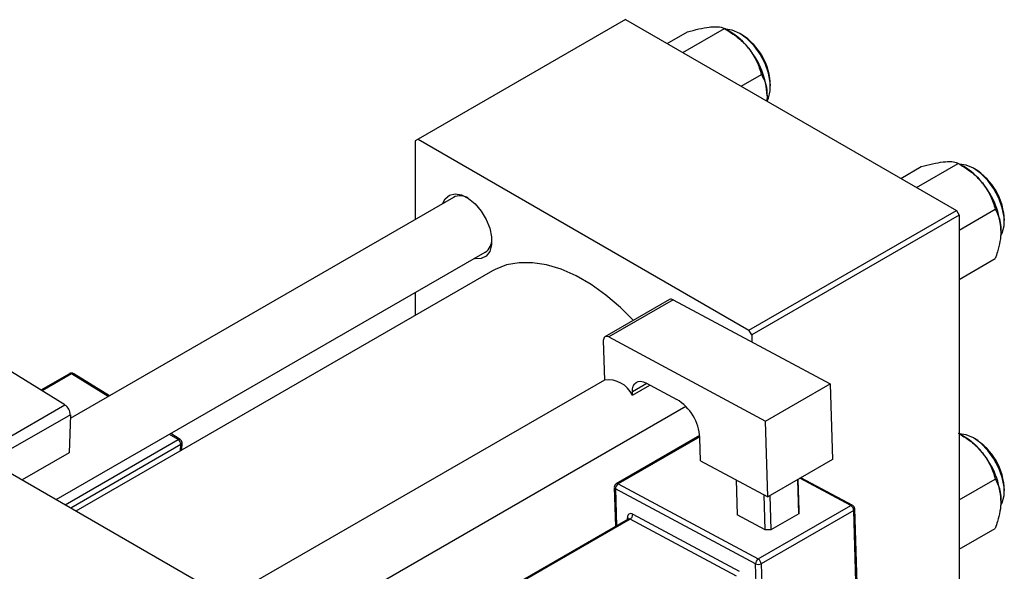
# Model space of a CAD drawing. Units: millimetres. Extents: x -28 to 462, y -14 to 292.
# Drawn here: x 84 to 208, y 79 to 149 of the extents above; entities that cross this region are included whole.
import ezdxf

# ---------------------------------------------------------------- set-up
doc = ezdxf.new("R2010")
doc.units = ezdxf.units.MM

msp = doc.modelspace()

# ---------------------------------------------------------------- linework, layer by layer
at = {"color": 7, "linetype": 'Continuous', "lineweight": 25}
for p, q in [((160.16, 148.62), (134, 133.52)), ((160.16, 148.62), (201.88, 124.54)), ((165.39, 145.6), (167.96, 147.08)), ((167.36, 144.46), (172.63, 147.5)), ((173.35, 147.08), (172.63, 147.5)), ((174.72, 140.21), (177.29, 141.7)), ((134, 133.52), (133.64, 133.31)), ((133.64, 133.31), (133.64, 123.4)), ((134, 133.52), (175.72, 109.44)), ((196.85, 127.44), (202.11, 130.48)), ((202.84, 130.07), (202.12, 130.48)), ((194.87, 128.58), (197.45, 130.07)), ((138.47, 126.18), (90.12, 98.28)), ((175.72, 109.44), (201.88, 124.54)), ((201.88, 124.54), (202.23, 123.93)), ((202.23, 122.06), (206.78, 124.68)), ((202.23, 123.93), (176.07, 108.83)), ((202.23, 123.93), (202.23, 75.74)), ((88.36, 88.03), (142.47, 119.25)), ((202.23, 115.83), (206.78, 118.46)), ((143.36, 116.9), (90.85, 86.59)), ((133.64, 114.16), (133.64, 111.29)), ((165.69, 113.28), (157.56, 108.59)), ((166.17, 113.25), (158.03, 108.56)), ((166.17, 113.25), (185.95, 102.64)), ((89.45, 99.98), (69.67, 112.21)), ((176.07, 108.83), (175.72, 109.44)), ((157.35, 108.1), (157.5, 103.12)), ((158.03, 108.56), (177.82, 97.94)), ((176.07, 108.83), (176.07, 107.94)), ((54.45, 107.6), (130.81, 63.53)), ((90.04, 103.93), (86.43, 101.85)), ((95.07, 101.14), (90.56, 103.92)), ((157.5, 103.13), (109.85, 75.63)), ((161.04, 101.23), (163.24, 102.5)), ((162.73, 102.77), (166.61, 100.69)), ((177.82, 97.94), (185.95, 102.64)), ((185.95, 102.64), (186.24, 93.09)), ((161.04, 101.23), (161.02, 101.64)), ((81.32, 95.29), (89.45, 99.98)), ((117.85, 71.01), (167.75, 99.81)), ((90.14, 98.74), (82, 94.05)), ((90.14, 98.74), (89.99, 93.93)), ((178.11, 88.39), (177.82, 97.94)), ((103.98, 95.63), (102.8, 96.36)), ((169.52, 96.11), (158.99, 90.03)), ((169.63, 92.94), (169.54, 95.85)), ((202.84, 96.01), (202.23, 96.36)), ((104.19, 94.29), (104.22, 95.19)), ((89.99, 93.93), (84.06, 90.51)), ((169.63, 92.94), (178.11, 88.39)), ((186.24, 93.09), (178.11, 88.39)), ((188.81, 87.3), (182.28, 90.8)), ((158.74, 89.58), (158.89, 84.65)), ((159.23, 90.01), (176.89, 80.54)), ((174.11, 90.54), (174.25, 86.09)), ((182.02, 86.25), (181.89, 90.58)), ((181.9, 90.58), (182.02, 86.65)), ((202.23, 88), (206.78, 90.63)), ((176.55, 79.92), (158.89, 89.39)), ((177.78, 84.2), (177.65, 88.64)), ((178.36, 88.54), (178.49, 84.21)), ((176.89, 80.54), (188.56, 87.27)), ((161.07, 86.18), (174.49, 78.98)), ((177.78, 84.2), (174.25, 86.09)), ((188.93, 86.67), (177.26, 79.93)), ((182.02, 86.25), (178.49, 84.21)), ((182.02, 86.65), (182.02, 86.25)), ((189.45, 69.23), (188.93, 86.67)), ((189.6, 69.43), (189.07, 86.87)), ((160.49, 85.58), (143.52, 75.78)), ((160.73, 85.56), (143.76, 75.77)), ((174.15, 78.36), (160.73, 85.56)), ((178.49, 84.21), (177.78, 84.2)), ((202.23, 81.78), (206.78, 84.4)), ((177.08, 62.48), (176.55, 79.92)), ((177.26, 79.93), (177.78, 62.49))]:
    msp.add_line(p, q, dxfattribs=at)
at = {"color": 8, "linetype": 'Continuous', "lineweight": 25}
for p, q in [((90.3, 103.9), (86.59, 101.75)), ((94.92, 101.05), (90.3, 103.9)), ((162.86, 102.7), (161.02, 101.64)), ((103.73, 95.6), (102.65, 96.27)), ((169.54, 95.96), (159.23, 90.01)), ((89.49, 87.38), (103.73, 95.6)), ((104.07, 94.98), (90.19, 86.97)), ((104.05, 94.21), (104.07, 94.98)), ((188.56, 87.27), (182.14, 90.72)), ((158.89, 89.39), (159.03, 84.73)), ((160.39, 85.52), (160.39, 85.73))]:
    msp.add_line(p, q, dxfattribs=at)
at = {"color": 7, "linetype": 'Continuous', "lineweight": 25, "flags": 128}
for points in [[(174.55, 146.88), (173.62, 147.29), (172.78, 147.41)], [(178, 138.32), (178.19, 138.7), (178.41, 139.62), (178.41, 140.7), (178.19, 141.88), (177.75, 143.09), (177.13, 144.26), (176.36, 145.32), (175.48, 146.21), (174.55, 146.88)], [(207.5, 121.34), (207.67, 121.68), (207.9, 122.6), (207.9, 123.68), (207.67, 124.87), (207.24, 126.08), (206.61, 127.25), (205.84, 128.31), (204.97, 129.2), (204.04, 129.86), (203.11, 130.27), (202.27, 130.39)], [(137.08, 125.38), (137.39, 125.99), (137.94, 126.45), (138.65, 126.62), (139.47, 126.49), (140.33, 126.06), (141.18, 125.36), (141.95, 124.46), (142.58, 123.41), (143.03, 122.29), (143.27, 121.2), (143.27, 120.2), (143.03, 119.37), (142.58, 118.77), (141.95, 118.45), (141.18, 118.44), (141.08, 118.46)], [(161.15, 110.66), (159.52, 112.28), (157.68, 113.85), (155.8, 115.18), (153.91, 116.28), (152.03, 117.11), (150.19, 117.66), (148.41, 117.94), (146.72, 117.94), (145.14, 117.65), (143.7, 117.08), (143.36, 116.9)], [(158.03, 108.56), (157.9, 108.61), (157.77, 108.64), (157.65, 108.63), (157.54, 108.58), (157.46, 108.5), (157.4, 108.39), (157.36, 108.26), (157.35, 108.1)], [(161.02, 101.64), (161.04, 102.03), (161.13, 102.36), (161.29, 102.63), (161.5, 102.83), (161.76, 102.95), (162.06, 102.97), (162.38, 102.91), (162.73, 102.77)], [(207.5, 87.28), (207.67, 87.63), (207.9, 88.55), (207.9, 89.63), (207.67, 90.81), (207.24, 92.02), (206.61, 93.19), (205.84, 94.25), (204.97, 95.14), (204.04, 95.81), (203.11, 96.22), (202.23, 96.34)], [(161.07, 86.18), (160.93, 86.24), (160.8, 86.26), (160.68, 86.25), (160.58, 86.2), (160.49, 86.13), (160.43, 86.02), (160.39, 85.88), (160.39, 85.73)]]:
    msp.add_lwpolyline(points, dxfattribs=at)
at = {"color": 7, "linetype": 'Continuous', "lineweight": 25}
for centre, radius, start, end in [((168.91, 139.73), 8.59, 37.9809, 58.8775), ((170.63, 140.13), 7.81, 1.0151, 58.0443), ((167.9, 138.54), 10.13, 2.6376, 39.7722), ((198.4, 122.71), 8.59, 37.9809, 58.8775), ((200.09, 123.09), 7.84, 1.1618, 58.8206), ((197.38, 121.52), 10.13, 2.6376, 39.7722), ((139.28, 124.44), 1.93, 58.3407, 115.0493), ((141.38, 120.83), 1.91, 304.672, 1.9027), ((165.9, 112.84), 0.485, 56.3467, 115.0908), ((90.29, 103.5), 0.5, 58.2848, 119.9912), ((157.96, 99.74), 3.41, 25.8438, 97.746), ((163.41, 95.45), 6.14, 3.7481, 58.5912), ((88.6, 98.7), 1.53, 1.4095, 56.2512), ((103.72, 95.2), 0.5, 358.2149, 58.2848), ((198.4, 88.66), 8.59, 37.9809, 58.8775), ((200.09, 89.04), 7.84, 1.1618, 58.8206), ((103.3, 94.96), 0.767, 1.4095, 56.2512), ((197.38, 87.46), 10.13, 2.6376, 39.7722), ((159.24, 89.6), 0.5, 119.9912, 181.7232), ((159.63, 89.39), 0.746, 122.8619, 179.4555), ((188.16, 86.62), 0.767, 3.7481, 58.5912), ((188.57, 86.86), 0.5, 1.7232, 61.7949), ((160.32, 86.19), 0.746, 302.8619, 359.4555), ((177.3, 79.91), 0.746, 122.8619, 179.4555), ((176.89, 80.64), 0.793, 244.7211, 297.6382), ((176.49, 79.88), 0.767, 3.7481, 58.5912)]:
    msp.add_arc(centre, radius, start, end, dxfattribs=at)
at = {"color": 8, "linetype": 'Continuous', "lineweight": 25}
for centre, radius, start, end in [((90.15, 103.71), 0.248, 50.7816, 115.2297), ((90.45, 103.71), 0.235, 63.1776, 127.9918), ((103.88, 95.42), 0.235, 63.1776, 127.9918), ((103.96, 95.21), 0.256, 294.8777, 353.4565), ((158.98, 89.61), 0.238, 187.6428, 247.8072), ((159.09, 89.81), 0.243, 56.3467, 115.0908), ((188.71, 87.06), 0.256, 66.5401, 125.0971), ((160.27, 85.48), 0.28, 25.4739, 64.9888), ((188.84, 86.88), 0.235, 291.979, 356.8167), ((160.59, 85.36), 0.243, 56.3467, 115.0908)]:
    msp.add_arc(centre, radius, start, end, dxfattribs=at)
at = {"color": 7, "linetype": 'Continuous', "lineweight": 25}
for points, knots in [([(167.96, 147.08), (168.45, 147.21), (169.44, 147.47), (170.44, 147.65), (170.91, 147.7), (171.01, 147.71)], [0, 0, 0, 0, 0.432384, 0.879551, 1, 1, 1, 1]), ([(171.01, 147.71), (171.38, 147.72), (172.11, 147.75), (172.46, 147.58), (172.63, 147.5)], [0, 0, 0, 0, 0.503998, 1, 1, 1, 1]), ([(172.63, 147.5), (173.11, 147.2), (174.11, 146.59), (175.11, 145.7), (175.58, 145.14), (175.68, 145.02)], [0, 0, 0, 0, 0.432384, 0.879551, 1, 1, 1, 1]), ([(175.68, 145.02), (176.05, 144.48), (176.78, 143.42), (177.12, 142.27), (177.29, 141.7)], [0, 0, 0, 0, 0.503998, 1, 1, 1, 1]), ([(177.29, 141.7), (177.42, 141.45), (177.69, 140.95), (177.96, 140.06), (177.99, 139.36), (178.01, 139)], [0, 0, 0, 0, 0.33473, 0.662546, 1, 1, 1, 1]), ([(178.01, 139), (178.01, 138.95), (178.01, 138.74), (177.98, 138.52), (177.96, 138.35)], [0, 0, 0, 0, 0.244824, 1, 1, 1, 1]), ([(197.45, 130.07), (197.93, 130.19), (198.93, 130.45), (199.93, 130.63), (200.4, 130.68), (200.5, 130.69)], [0, 0, 0, 0, 0.432384, 0.879551, 1, 1, 1, 1]), ([(200.5, 130.69), (200.87, 130.7), (201.6, 130.73), (201.94, 130.57), (202.11, 130.48)], [0, 0, 0, 0, 0.503998, 1, 1, 1, 1]), ([(202.11, 130.48), (202.6, 130.18), (203.59, 129.57), (204.59, 128.68), (205.07, 128.12), (205.17, 128)], [0, 0, 0, 0, 0.432384, 0.879551, 1, 1, 1, 1]), ([(205.17, 128), (205.54, 127.46), (206.27, 126.4), (206.61, 125.25), (206.78, 124.68)], [0, 0, 0, 0, 0.503998, 1, 1, 1, 1]), ([(206.78, 124.68), (206.91, 124.43), (207.17, 123.93), (207.44, 123.04), (207.48, 122.34), (207.5, 121.98)], [0, 0, 0, 0, 0.33473, 0.662546, 1, 1, 1, 1]), ([(207.5, 121.98), (207.5, 121.93), (207.5, 121.5), (207.4, 120.62), (207.12, 119.47), (206.87, 118.74), (206.78, 118.46)], [0, 0, 0, 0, 0.047468, 0.3984, 0.762017, 1, 1, 1, 1]), ([(202.11, 96.43), (202.6, 96.13), (203.59, 95.52), (204.59, 94.63), (205.07, 94.06), (205.17, 93.94)], [0, 0, 0, 0, 0.432384, 0.879551, 1, 1, 1, 1]), ([(205.17, 93.94), (205.54, 93.41), (206.27, 92.35), (206.61, 91.2), (206.78, 90.63)], [0, 0, 0, 0, 0.503998, 1, 1, 1, 1]), ([(206.78, 90.63), (206.91, 90.37), (207.17, 89.87), (207.44, 88.98), (207.48, 88.29), (207.5, 87.93)], [0, 0, 0, 0, 0.33473, 0.662546, 1, 1, 1, 1]), ([(207.5, 87.93), (207.5, 87.88), (207.5, 87.45), (207.4, 86.56), (207.12, 85.42), (206.87, 84.69), (206.78, 84.4)], [0, 0, 0, 0, 0.047468, 0.3984, 0.762017, 1, 1, 1, 1]), ([(160.54, 85.62), (160.54, 85.63), (160.54, 85.64), (160.52, 85.6), (160.5, 85.59), (160.49, 85.58)], [0, 0, 0, 0, 0.116867, 0.731856, 1, 1, 1, 1])]:
    msp.add_open_spline(points, degree=3, knots=knots, dxfattribs=at)

doc.saveas('drawing.dxf')
